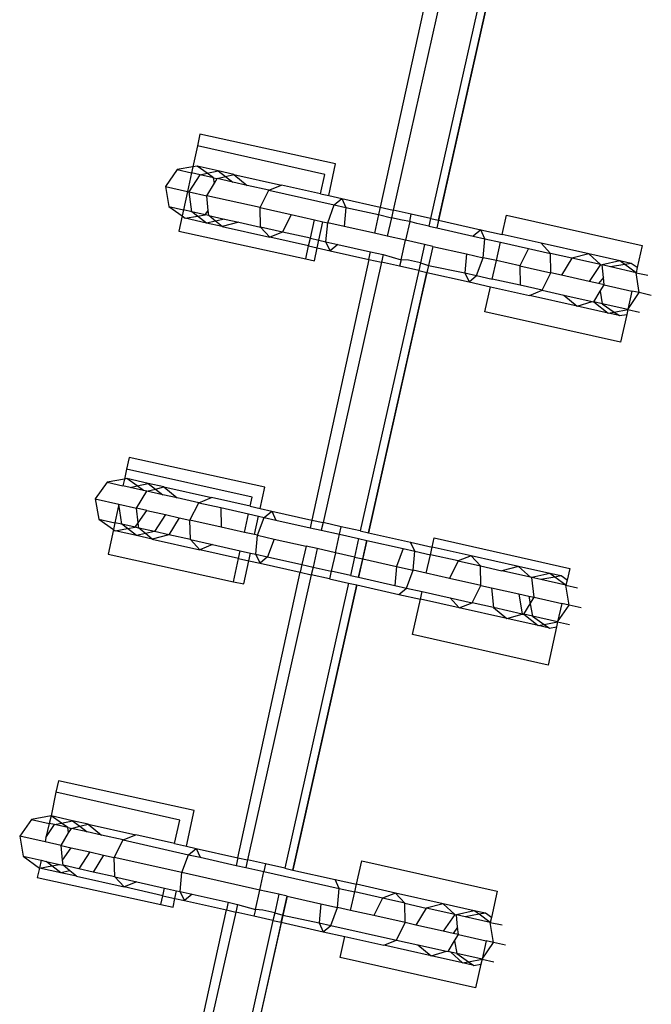
# Model space of a CAD drawing. Units: centimetres. Extents: x 100 to 894, y -40 to 266.
# Drawn here: x 185 to 186, y 118 to 120 of the extents above; entities that cross this region are included whole.
import ezdxf

# ---------------------------------------------------------------- set-up
doc = ezdxf.new("R2010")
doc.units = ezdxf.units.CM
doc.layers.add('Edges', color=7, linetype='Continuous')

# ---------------------------------------------------------------- blocks, each defined once
blk = doc.blocks.new('Executive Desk pl')
at = {"layer": 'Edges'}
for p, q in [((13.121, -7.5111), (12.9913, -8.104)), ((13.1527, -7.5182), (13.0199, -8.1104)), ((13.2577, -7.5239), (13.1173, -8.15)), ((13.2357, -7.5368), (13.1029, -8.129)), ((13.1211, -8.1331), (13.2539, -7.5409)), ((13.2434, -7.5875), (13.1307, -8.09)), ((12.5908, -7.9421), (12.5852, -7.9676)), ((12.8922, -8.008), (12.5908, -7.9421)), ((12.5852, -7.9676), (12.5749, -8.0144)), ((12.8681, -8.0311), (12.5852, -7.9676)), ((12.5402, -8.0206), (12.5142, -8.0578)), ((12.5749, -8.0144), (12.5402, -8.0206)), ((12.5402, -8.0206), (12.572, -8.0278)), ((12.5749, -8.0144), (12.572, -8.0278)), ((12.5844, -8.0127), (12.5749, -8.0144)), ((12.6316, -8.0233), (12.5844, -8.0127)), ((12.6069, -8.0287), (12.5844, -8.0127)), ((12.6069, -8.0287), (12.6316, -8.0233)), ((12.6316, -8.0233), (12.6478, -8.0358)), ((12.6663, -8.0311), (12.6316, -8.0233)), ((12.8769, -8.0783), (12.8922, -8.008)), ((12.572, -8.0278), (12.563, -8.0688)), ((12.5671, -8.0697), (12.5913, -8.0321)), ((12.5913, -8.0321), (12.572, -8.0278)), ((12.5913, -8.0321), (12.6069, -8.0287)), ((12.6211, -8.0388), (12.5913, -8.0321)), ((12.6211, -8.0388), (12.6069, -8.0287)), ((12.623, -8.0504), (12.6211, -8.0388)), ((12.6211, -8.0388), (12.629, -8.0405)), ((12.623, -8.0504), (12.629, -8.0405)), ((12.629, -8.0405), (12.6478, -8.0358)), ((12.6642, -8.0484), (12.629, -8.0405)), ((12.6478, -8.0358), (12.6663, -8.0311)), ((12.6478, -8.0358), (12.6642, -8.0484)), ((12.6959, -8.0555), (12.6642, -8.0484)), ((12.6663, -8.0311), (12.772, -8.0548)), ((12.6663, -8.0311), (12.6959, -8.0555)), ((12.8584, -8.0742), (12.8681, -8.0311)), ((12.5142, -8.0578), (12.5218, -8.1026)), ((12.5142, -8.0578), (12.563, -8.0688)), ((12.563, -8.0688), (12.5541, -8.1098)), ((12.563, -8.0688), (12.5671, -8.0697)), ((12.573, -8.114), (12.5671, -8.0697)), ((12.5671, -8.0697), (12.6059, -8.0784)), ((12.6059, -8.0784), (12.623, -8.0504)), ((12.7438, -8.0663), (12.6959, -8.0555)), ((12.7244, -8.105), (12.7438, -8.0663)), ((12.7438, -8.0663), (12.772, -8.0548)), ((12.7438, -8.0663), (12.8893, -8.0989)), ((12.8584, -8.0742), (12.772, -8.0548)), ((12.7244, -8.105), (12.6059, -8.0784)), ((12.6094, -8.111), (12.6059, -8.0784)), ((12.8584, -8.0742), (12.8769, -8.0783)), ((12.8769, -8.0783), (12.9061, -8.0849)), ((12.8893, -8.0989), (12.9061, -8.0849)), ((12.9061, -8.0849), (12.9153, -8.1047)), ((12.9061, -8.0849), (12.9913, -8.104)), ((12.5218, -8.1026), (12.5511, -8.1234)), ((12.5218, -8.1026), (12.5541, -8.1098)), ((12.5541, -8.1098), (12.5511, -8.1234)), ((12.573, -8.114), (12.5541, -8.1098)), ((12.5856, -8.1237), (12.573, -8.114)), ((12.6027, -8.1207), (12.573, -8.114)), ((12.6027, -8.1207), (12.6094, -8.111)), ((12.6106, -8.1225), (12.6094, -8.111)), ((12.7254, -8.1482), (12.7244, -8.105)), ((12.7244, -8.105), (12.7937, -8.1205)), ((12.8747, -8.1387), (12.8893, -8.0989)), ((12.8893, -8.0989), (12.9153, -8.1047)), ((12.9153, -8.1047), (12.9115, -8.1469)), ((12.9153, -8.1047), (12.9877, -8.1204)), ((12.9913, -8.104), (12.9877, -8.1204)), ((12.9913, -8.104), (13.0199, -8.1104)), ((13.0199, -8.1104), (13.0161, -8.1274)), ((13.0604, -8.1195), (13.0199, -8.1104)), ((12.5511, -8.1234), (12.5437, -8.157)), ((12.5511, -8.1234), (12.5584, -8.1286)), ((12.5584, -8.1286), (12.5856, -8.1237)), ((12.6056, -8.1392), (12.5584, -8.1286)), ((12.5856, -8.1237), (12.6027, -8.1207)), ((12.6056, -8.1392), (12.5856, -8.1237)), ((12.6106, -8.1225), (12.6027, -8.1207)), ((12.6256, -8.1348), (12.6056, -8.1392)), ((12.6106, -8.1225), (12.6458, -8.1304)), ((12.6256, -8.1348), (12.6106, -8.1225)), ((12.6458, -8.1304), (12.6256, -8.1348)), ((12.6403, -8.1469), (12.6256, -8.1348)), ((12.6458, -8.1304), (12.6775, -8.1375)), ((12.7937, -8.1205), (12.7743, -8.1592)), ((12.7937, -8.1205), (12.8454, -8.1321)), ((12.8362, -8.1731), (12.8454, -8.1321)), ((12.8454, -8.1321), (12.8642, -8.1363)), ((12.8552, -8.1773), (12.8642, -8.1363)), ((12.8642, -8.1363), (12.8747, -8.1387)), ((12.9877, -8.1204), (12.9786, -8.162)), ((12.9877, -8.1204), (13.0161, -8.1274)), ((13.0161, -8.1274), (13.007, -8.1683)), ((13.0403, -8.1328), (13.0161, -8.1274)), ((13.0568, -8.1354), (13.0403, -8.1328)), ((13.0568, -8.1354), (13.0474, -8.1774)), ((13.0568, -8.1354), (13.0604, -8.1195)), ((13.0729, -8.1401), (13.0568, -8.1354)), ((13.1029, -8.129), (13.0604, -8.1195)), ((13.1029, -8.129), (13.0991, -8.146)), ((13.1029, -8.129), (13.1211, -8.1331)), ((13.1211, -8.1331), (13.1173, -8.15)), ((13.1211, -8.1331), (13.2147, -8.1541)), ((13.2624, -8.1648), (13.2721, -8.1217)), ((13.2721, -8.1217), (13.5732, -8.1892)), ((12.5437, -8.157), (12.826, -8.2188)), ((12.6403, -8.1469), (12.6056, -8.1392)), ((12.6775, -8.1375), (12.6403, -8.1469)), ((12.6403, -8.1469), (12.7461, -8.1707)), ((12.6775, -8.1375), (12.7254, -8.1482)), ((12.7743, -8.1592), (12.7254, -8.1482)), ((12.7461, -8.1707), (12.7254, -8.1482)), ((12.8709, -8.1808), (12.8747, -8.1387)), ((12.9115, -8.1469), (12.8747, -8.1387)), ((12.9786, -8.162), (12.9115, -8.1469)), ((13.0991, -8.146), (13.0729, -8.1401)), ((13.0991, -8.146), (13.1173, -8.15)), ((13.1173, -8.15), (13.1979, -8.1681)), ((13.2147, -8.1541), (13.1979, -8.1681)), ((13.2239, -8.1739), (13.2147, -8.1541)), ((13.2147, -8.1541), (13.2624, -8.1648)), ((12.7743, -8.1592), (12.7461, -8.1707)), ((12.8324, -8.19), (12.7461, -8.1707)), ((12.8362, -8.1731), (12.7743, -8.1592)), ((12.8324, -8.19), (12.8362, -8.1731)), ((12.8362, -8.1731), (12.8552, -8.1773)), ((12.8515, -8.1943), (12.8552, -8.1773)), ((12.8552, -8.1773), (12.8709, -8.1808)), ((13.007, -8.1683), (12.9786, -8.162)), ((13.0474, -8.1774), (13.007, -8.1683)), ((13.0377, -8.2207), (13.0474, -8.1774)), ((13.0899, -8.1869), (13.0474, -8.1774)), ((13.1979, -8.1681), (13.2239, -8.1739)), ((13.2201, -8.2161), (13.2239, -8.1739)), ((13.2239, -8.1739), (13.2586, -8.1817)), ((13.3488, -8.1841), (13.2624, -8.1648)), ((12.826, -8.2188), (12.8324, -8.19)), ((12.8324, -8.19), (12.8515, -8.1943)), ((12.8452, -8.223), (12.8515, -8.1943)), ((12.8515, -8.1943), (12.8801, -8.2007)), ((12.8801, -8.2007), (12.8709, -8.1808)), ((12.8709, -8.1808), (12.8969, -8.1867)), ((12.8969, -8.1867), (12.8801, -8.2007)), ((12.8801, -8.2007), (12.9659, -8.22)), ((12.8969, -8.1867), (12.9697, -8.203)), ((13.0899, -8.1869), (13.0807, -8.2279)), ((13.1081, -8.191), (13.0826, -8.3047)), ((13.1081, -8.191), (13.0899, -8.1869)), ((13.1081, -8.191), (13.0986, -8.2335)), ((13.1081, -8.191), (13.1833, -8.2079)), ((13.2494, -8.2227), (13.2586, -8.1817)), ((13.2586, -8.1817), (13.3205, -8.1956)), ((13.3205, -8.1956), (13.3012, -8.2343)), ((13.3205, -8.1956), (13.3694, -8.2066)), ((13.3694, -8.2066), (13.3488, -8.1841)), ((13.4545, -8.2078), (13.3488, -8.1841)), ((13.5732, -8.1892), (13.5622, -8.2383)), ((12.826, -8.2188), (12.8452, -8.223)), ((12.9659, -8.22), (12.8393, -8.799)), ((12.9659, -8.22), (12.9697, -8.203)), ((12.9659, -8.22), (12.994, -8.2263)), ((12.9697, -8.203), (12.9978, -8.2093)), ((12.9978, -8.2093), (12.994, -8.2263)), ((12.9978, -8.2093), (13.0377, -8.2207)), ((13.0377, -8.2207), (13.0344, -8.2353)), ((13.0545, -8.222), (13.0377, -8.2207)), ((13.0807, -8.2279), (13.0545, -8.222)), ((13.1833, -8.2079), (13.1795, -8.25)), ((13.1833, -8.2079), (13.2201, -8.2161)), ((13.2055, -8.2559), (13.2201, -8.2161)), ((13.2494, -8.2227), (13.2201, -8.2161)), ((13.2402, -8.2637), (13.2494, -8.2227)), ((13.3012, -8.2343), (13.2494, -8.2227)), ((13.3704, -8.2498), (13.3694, -8.2066)), ((13.4173, -8.2173), (13.3694, -8.2066)), ((13.4173, -8.2173), (13.3942, -8.2552)), ((13.4545, -8.2078), (13.4173, -8.2173)), ((13.4807, -8.2315), (13.4173, -8.2173)), ((13.5239, -8.2234), (13.4545, -8.2078)), ((13.4807, -8.2315), (13.4545, -8.2078)), ((13.5239, -8.2234), (13.4842, -8.2323)), ((13.5489, -8.229), (13.5239, -8.2234)), ((13.5347, -8.2313), (13.5239, -8.2234)), ((12.994, -8.2263), (12.8643, -8.8046)), ((13.0769, -8.2449), (12.9472, -8.8232)), ((13.0344, -8.2353), (12.994, -8.2263)), ((13.0769, -8.2449), (13.0344, -8.2353)), ((13.0807, -8.2279), (13.0769, -8.2449)), ((13.0769, -8.2449), (13.0951, -8.2489)), ((13.0807, -8.2279), (13.0986, -8.2335)), ((13.0986, -8.2335), (13.0951, -8.2489)), ((13.0986, -8.2335), (13.1795, -8.25)), ((13.3012, -8.2343), (13.3021, -8.2775)), ((13.3012, -8.2343), (13.3704, -8.2498)), ((13.4807, -8.2315), (13.4552, -8.2688)), ((13.4807, -8.2315), (13.4842, -8.2323)), ((13.503, -8.2365), (13.4842, -8.2323)), ((13.4871, -8.2598), (13.4842, -8.2323)), ((13.5347, -8.2313), (13.503, -8.2365)), ((13.5596, -8.2497), (13.503, -8.2365)), ((13.5489, -8.229), (13.5347, -8.2313)), ((13.5596, -8.2497), (13.5347, -8.2313)), ((13.5622, -8.2383), (13.5489, -8.229)), ((13.5622, -8.2383), (13.5596, -8.2497)), ((12.9654, -8.8273), (13.0951, -8.2489)), ((13.0951, -8.2489), (13.1887, -8.2699)), ((13.1795, -8.25), (13.2055, -8.2559)), ((13.1795, -8.25), (13.1887, -8.2699)), ((13.1887, -8.2699), (13.2055, -8.2559)), ((13.2055, -8.2559), (13.2402, -8.2637)), ((13.3021, -8.2775), (13.2402, -8.2637)), ((13.3511, -8.2885), (13.3704, -8.2498)), ((13.3942, -8.2552), (13.3704, -8.2498)), ((13.4552, -8.2688), (13.3942, -8.2552)), ((13.4871, -8.2598), (13.4766, -8.2736)), ((13.4889, -8.2764), (13.4871, -8.2598)), ((13.5596, -8.2497), (13.5856, -8.255)), ((13.5667, -8.2938), (13.5596, -8.2497)), ((13.1887, -8.2699), (13.2364, -8.2806)), ((13.2239, -8.3363), (13.2364, -8.2806)), ((13.2364, -8.2806), (13.3228, -8.3)), ((13.3511, -8.2885), (13.3021, -8.2775)), ((13.3228, -8.3), (13.3511, -8.2885)), ((13.3511, -8.2885), (13.3989, -8.2992)), ((13.4766, -8.2736), (13.4552, -8.2688)), ((13.4889, -8.2764), (13.4766, -8.2736)), ((13.4802, -8.2907), (13.4889, -8.2764)), ((13.4889, -8.2764), (13.5505, -8.2902)), ((13.0826, -8.3047), (12.9654, -8.8273)), ((13.0826, -8.3047), (12.9699, -8.8071)), ((13.0826, -8.3047), (12.9699, -8.8071)), ((13.4286, -8.3237), (13.3228, -8.3)), ((13.3989, -8.2992), (13.4286, -8.3237)), ((13.3989, -8.2992), (13.4624, -8.3135)), ((13.4658, -8.3143), (13.4802, -8.2907)), ((13.4802, -8.2907), (13.4846, -8.3185)), ((13.5505, -8.2902), (13.5412, -8.3311)), ((13.5412, -8.3311), (13.5667, -8.2938)), ((13.5667, -8.2938), (13.5505, -8.2902)), ((13.5936, -8.2999), (13.5667, -8.2938)), ((13.4286, -8.3237), (13.4624, -8.3135)), ((13.498, -8.3393), (13.4286, -8.3237)), ((13.4624, -8.3135), (13.4658, -8.3143)), ((13.4846, -8.3185), (13.4658, -8.3143)), ((13.4658, -8.3143), (13.498, -8.3393)), ((13.5412, -8.3311), (13.4846, -8.3185)), ((13.4846, -8.3185), (13.5112, -8.3368)), ((13.5112, -8.3368), (13.5412, -8.3311)), ((13.5412, -8.3311), (13.5389, -8.3422)), ((13.5412, -8.3311), (13.5672, -8.337)), ((13.5251, -8.4039), (13.2239, -8.3363)), ((13.498, -8.3393), (13.5112, -8.3368)), ((13.5229, -8.3449), (13.498, -8.3393)), ((13.5112, -8.3368), (13.5229, -8.3449)), ((13.5229, -8.3449), (13.5389, -8.3422)), ((13.5389, -8.3422), (13.5251, -8.4039)), ((12.4337, -8.6601), (12.4281, -8.6856)), ((12.7352, -8.726), (12.4337, -8.6601)), ((12.4281, -8.6856), (12.4232, -8.7079)), ((12.7072, -8.7482), (12.4281, -8.6856)), ((12.3845, -8.7148), (12.3585, -8.752)), ((12.4232, -8.7079), (12.3845, -8.7148)), ((12.3845, -8.7148), (12.42, -8.7228)), ((12.4232, -8.7079), (12.42, -8.7228)), ((12.4357, -8.7263), (12.42, -8.7228)), ((12.4287, -8.7069), (12.4232, -8.7079)), ((12.4759, -8.7175), (12.4287, -8.7069)), ((12.4512, -8.7229), (12.4287, -8.7069)), ((12.4357, -8.7263), (12.4512, -8.7229)), ((12.4654, -8.733), (12.4357, -8.7263)), ((12.4512, -8.7229), (12.4759, -8.7175)), ((12.4654, -8.733), (12.4512, -8.7229)), ((12.4759, -8.7175), (12.4921, -8.73)), ((12.5106, -8.7253), (12.4759, -8.7175)), ((12.4921, -8.73), (12.5106, -8.7253)), ((12.5106, -8.7253), (12.6164, -8.749)), ((12.5106, -8.7253), (12.5403, -8.7497)), ((12.7248, -8.7733), (12.7352, -8.726)), ((12.4503, -8.7726), (12.4733, -8.7347)), ((12.4733, -8.7347), (12.4654, -8.733)), ((12.4733, -8.7347), (12.4921, -8.73)), ((12.5085, -8.7426), (12.4733, -8.7347)), ((12.4921, -8.73), (12.5085, -8.7426)), ((12.5403, -8.7497), (12.5085, -8.7426)), ((12.5881, -8.7605), (12.6164, -8.749)), ((12.7027, -8.7684), (12.6164, -8.749)), ((12.7027, -8.7684), (12.7072, -8.7482)), ((12.3585, -8.752), (12.3661, -8.7967)), ((12.3585, -8.752), (12.411, -8.7638)), ((12.411, -8.7638), (12.402, -8.8048)), ((12.4173, -8.8082), (12.411, -8.7638)), ((12.411, -8.7638), (12.4503, -8.7726)), ((12.5881, -8.7605), (12.5403, -8.7497)), ((12.5688, -8.7992), (12.5881, -8.7605)), ((12.5881, -8.7605), (12.637, -8.7714)), ((12.7027, -8.7684), (12.7248, -8.7733)), ((12.473, -8.7777), (12.4503, -8.7726)), ((12.4537, -8.8052), (12.4503, -8.7726)), ((12.4537, -8.8052), (12.473, -8.7777)), ((12.473, -8.7777), (12.5144, -8.787)), ((12.5144, -8.787), (12.4902, -8.8246)), ((12.5144, -8.787), (12.5449, -8.7938)), ((12.637, -8.7714), (12.638, -8.8147)), ((12.637, -8.7714), (12.6989, -8.7853)), ((12.6897, -8.8263), (12.6989, -8.7853)), ((12.6989, -8.7853), (12.7211, -8.7903)), ((12.7121, -8.8313), (12.7211, -8.7903)), ((12.7211, -8.7903), (12.7336, -8.7931)), ((12.7248, -8.7733), (12.7504, -8.7791)), ((12.7336, -8.7931), (12.7504, -8.7791)), ((12.7504, -8.7791), (12.7596, -8.7989)), ((12.7504, -8.7791), (12.8393, -8.799)), ((12.3661, -8.7967), (12.3987, -8.8199)), ((12.3661, -8.7967), (12.402, -8.8048)), ((12.402, -8.8048), (12.3987, -8.8199)), ((12.4173, -8.8082), (12.402, -8.8048)), ((12.4299, -8.8179), (12.4173, -8.8082)), ((12.447, -8.8149), (12.4173, -8.8082)), ((12.447, -8.8149), (12.4537, -8.8052)), ((12.455, -8.8167), (12.4537, -8.8052)), ((12.5449, -8.7938), (12.5219, -8.8317)), ((12.5449, -8.7938), (12.5688, -8.7992)), ((12.638, -8.8147), (12.5688, -8.7992)), ((12.5697, -8.8424), (12.5688, -8.7992)), ((12.6897, -8.8263), (12.638, -8.8147)), ((12.7191, -8.8329), (12.7336, -8.7931)), ((12.7336, -8.7931), (12.7596, -8.7989)), ((12.7596, -8.7989), (12.8356, -8.816)), ((12.8393, -8.799), (12.8356, -8.816)), ((12.8393, -8.799), (12.8643, -8.8046)), ((12.8643, -8.8046), (12.8605, -8.8216)), ((12.9047, -8.8137), (12.8643, -8.8046)), ((12.9009, -8.8306), (12.9047, -8.8137)), ((12.9472, -8.8232), (12.9047, -8.8137)), ((12.9699, -8.8071), (12.9654, -8.8273)), ((12.3987, -8.8199), (12.3867, -8.875)), ((12.3987, -8.8199), (12.4028, -8.8228)), ((12.4028, -8.8228), (12.4299, -8.8179)), ((12.4499, -8.8334), (12.4028, -8.8228)), ((12.4299, -8.8179), (12.447, -8.8149)), ((12.4499, -8.8334), (12.4299, -8.8179)), ((12.455, -8.8167), (12.447, -8.8149)), ((12.4699, -8.829), (12.4499, -8.8334)), ((12.4846, -8.8411), (12.4499, -8.8334)), ((12.4902, -8.8246), (12.455, -8.8167)), ((12.4699, -8.829), (12.455, -8.8167)), ((12.4902, -8.8246), (12.4699, -8.829)), ((12.4846, -8.8411), (12.4699, -8.829)), ((12.5219, -8.8317), (12.4846, -8.8411)), ((12.5219, -8.8317), (12.4902, -8.8246)), ((12.5697, -8.8424), (12.5219, -8.8317)), ((12.7121, -8.8313), (12.6897, -8.8263)), ((12.7191, -8.8329), (12.7121, -8.8313)), ((12.7153, -8.875), (12.7191, -8.8329)), ((12.7191, -8.8329), (12.7558, -8.8411)), ((12.8356, -8.816), (12.8605, -8.8216)), ((12.8605, -8.8216), (12.9009, -8.8306)), ((12.8917, -8.8716), (12.9009, -8.8306)), ((12.9009, -8.8306), (12.9434, -8.8401)), ((12.9472, -8.8232), (12.9654, -8.8273)), ((12.9654, -8.8273), (13.059, -8.8483)), ((12.4846, -8.8411), (12.5904, -8.8649)), ((12.5904, -8.8649), (12.5697, -8.8424)), ((12.5697, -8.8424), (12.6187, -8.8534)), ((12.6187, -8.8534), (12.5904, -8.8649)), ((12.6187, -8.8534), (12.6806, -8.8673)), ((12.7558, -8.8411), (12.7413, -8.8809)), ((12.7558, -8.8411), (12.8266, -8.857)), ((12.8266, -8.857), (12.8176, -8.898)), ((12.8513, -8.8625), (12.8266, -8.857)), ((12.9434, -8.8401), (12.9342, -8.8811)), ((12.9616, -8.8442), (12.9432, -8.9262)), ((12.9616, -8.8442), (12.9432, -8.9262)), ((12.9434, -8.8401), (12.9616, -8.8442)), ((12.9524, -8.8852), (12.9616, -8.8442)), ((12.9616, -8.8442), (13.0422, -8.8623)), ((13.0682, -8.8681), (13.059, -8.8483)), ((13.059, -8.8483), (13.1067, -8.859)), ((13.1067, -8.859), (13.1112, -8.8388)), ((13.1112, -8.8388), (13.4124, -8.9064)), ((12.3867, -8.875), (12.6652, -8.9359)), ((12.6768, -8.8842), (12.5904, -8.8649)), ((12.6768, -8.8842), (12.6806, -8.8673)), ((12.6806, -8.8673), (12.7031, -8.8723)), ((12.6994, -8.8893), (12.7031, -8.8723)), ((12.7031, -8.8723), (12.7153, -8.875)), ((12.7245, -8.8949), (12.7153, -8.875)), ((12.7153, -8.875), (12.7413, -8.8809)), ((12.8513, -8.8625), (12.8421, -8.9035)), ((12.8917, -8.8716), (12.8513, -8.8625)), ((12.8917, -8.8716), (12.8826, -8.9126)), ((12.9342, -8.8811), (12.8917, -8.8716)), ((13.0422, -8.8623), (13.0276, -8.9021)), ((13.0422, -8.8623), (13.0682, -8.8681)), ((13.0644, -8.9103), (13.0682, -8.8681)), ((13.0682, -8.8681), (13.1029, -8.8759)), ((13.0937, -8.9169), (13.1029, -8.8759)), ((13.1029, -8.8759), (13.1067, -8.859)), ((13.1648, -8.8898), (13.1029, -8.8759)), ((13.1931, -8.8783), (13.1067, -8.859)), ((13.1931, -8.8783), (13.1648, -8.8898)), ((13.2138, -8.9008), (13.1931, -8.8783)), ((13.2989, -8.902), (13.1931, -8.8783)), ((12.6652, -8.9359), (12.6768, -8.8842)), ((12.6768, -8.8842), (12.6994, -8.8893)), ((12.6881, -8.941), (12.6994, -8.8893)), ((12.6994, -8.8893), (12.7245, -8.8949)), ((12.7413, -8.8809), (12.7245, -8.8949)), ((12.7245, -8.8949), (12.8139, -8.915)), ((12.7413, -8.8809), (12.8176, -8.898)), ((12.8176, -8.898), (12.8139, -8.915)), ((12.8176, -8.898), (12.8421, -8.9035)), ((12.9342, -8.8811), (12.925, -8.9221)), ((12.9342, -8.8811), (12.9524, -8.8852)), ((12.9432, -8.9262), (12.9524, -8.8852)), ((12.9524, -8.8852), (13.0276, -8.9021)), ((13.0276, -8.9021), (13.0238, -8.9442)), ((13.0276, -8.9021), (13.0644, -8.9103)), ((13.1648, -8.8898), (13.1455, -8.9285)), ((13.1648, -8.8898), (13.2138, -8.9008)), ((13.2147, -8.944), (13.2138, -8.9008)), ((13.2138, -8.9008), (13.2616, -8.9115)), ((13.2989, -8.902), (13.2616, -8.9115)), ((13.3683, -8.9176), (13.2989, -8.902)), ((13.3251, -8.9257), (13.2989, -8.902)), ((12.6752, -9.5491), (12.8139, -8.915)), ((12.8383, -8.9205), (12.6963, -9.5538)), ((12.8139, -8.915), (12.8383, -8.9205)), ((12.8421, -8.9035), (12.8383, -8.9205)), ((12.8788, -8.9295), (12.8383, -8.9205)), ((12.8421, -8.9035), (12.8826, -8.9126)), ((12.8826, -8.9126), (12.8788, -8.9295)), ((12.925, -8.9221), (12.8826, -8.9126)), ((12.925, -8.9221), (12.9432, -8.9262)), ((13.0499, -8.9501), (13.0644, -8.9103)), ((13.0937, -8.9169), (13.0644, -8.9103)), ((13.1455, -8.9285), (13.0937, -8.9169)), ((13.3251, -8.9257), (13.2616, -8.9115)), ((13.3683, -8.9176), (13.3285, -8.9265)), ((13.3932, -8.9232), (13.3683, -8.9176)), ((13.3791, -8.9256), (13.3683, -8.9176)), ((13.3932, -8.9232), (13.3791, -8.9256)), ((13.4065, -8.9325), (13.3932, -8.9232)), ((13.4124, -8.9064), (13.4065, -8.9325)), ((12.6652, -8.9359), (12.6881, -8.941)), ((12.9212, -8.9391), (12.7792, -9.5724)), ((12.7974, -9.5765), (12.9394, -8.9431)), ((12.9394, -8.9431), (12.7974, -9.5765)), ((12.9394, -8.9431), (12.8091, -9.5243)), ((12.8788, -8.9295), (12.9212, -8.9391)), ((12.9212, -8.9391), (12.9394, -8.9431)), ((12.9394, -8.9431), (13.033, -8.9641)), ((12.9432, -8.9262), (13.0238, -8.9442)), ((13.0238, -8.9442), (13.0499, -8.9501)), ((13.2147, -8.944), (13.1455, -8.9285)), ((13.1954, -8.9827), (13.2147, -8.944)), ((13.2147, -8.944), (13.2386, -8.9494)), ((13.3285, -8.9265), (13.3251, -8.9257)), ((13.3332, -8.9706), (13.3285, -8.9265)), ((13.3479, -8.9309), (13.3285, -8.9265)), ((13.3791, -8.9256), (13.3479, -8.9309)), ((13.4039, -8.9439), (13.3479, -8.9309)), ((13.4039, -8.9439), (13.3791, -8.9256)), ((13.4065, -8.9325), (13.4039, -8.9439)), ((13.4039, -8.9439), (13.4299, -8.9492)), ((13.411, -8.988), (13.4039, -8.9439)), ((13.033, -8.9641), (13.0499, -8.9501)), ((13.033, -8.9641), (13.0808, -8.9748)), ((13.0499, -8.9501), (13.0846, -8.9579)), ((13.0808, -8.9748), (13.0846, -8.9579)), ((13.0846, -8.9579), (13.1465, -8.9717)), ((13.2386, -8.9494), (13.2432, -8.9934)), ((13.2386, -8.9494), (13.2996, -8.963)), ((13.2996, -8.963), (13.3067, -9.0077)), ((13.2996, -8.963), (13.3215, -8.968)), ((13.0631, -9.0535), (13.0808, -8.9748)), ((13.1671, -8.9942), (13.0808, -8.9748)), ((13.1465, -8.9717), (13.1671, -8.9942)), ((13.1465, -8.9717), (13.1954, -8.9827)), ((13.1671, -8.9942), (13.1954, -8.9827)), ((13.2432, -8.9934), (13.1954, -8.9827)), ((13.3102, -9.0084), (13.3245, -8.9848)), ((13.3215, -8.968), (13.3245, -8.9848)), ((13.3215, -8.968), (13.3332, -8.9706)), ((13.3245, -8.9848), (13.3332, -8.9706)), ((13.3245, -8.9848), (13.3295, -9.0128)), ((13.3332, -8.9706), (13.3949, -8.9844)), ((13.3949, -8.9844), (13.3855, -9.0253)), ((13.3855, -9.0253), (13.411, -8.988)), ((13.411, -8.988), (13.3949, -8.9844)), ((13.4379, -8.9941), (13.411, -8.988)), ((13.2729, -9.0179), (13.1671, -8.9942)), ((13.2432, -8.9934), (13.2729, -9.0179)), ((13.3067, -9.0077), (13.2432, -8.9934)), ((13.2729, -9.0179), (13.3067, -9.0077)), ((13.3067, -9.0077), (13.3102, -9.0084)), ((13.3102, -9.0084), (13.3423, -9.0335)), ((13.3295, -9.0128), (13.3102, -9.0084)), ((12.9218, -9.0218), (12.7974, -9.5765)), ((12.9218, -9.0218), (12.7974, -9.5765)), ((13.3423, -9.0335), (13.2729, -9.0179)), ((13.3855, -9.0253), (13.3295, -9.0128)), ((13.3295, -9.0128), (13.3556, -9.031)), ((13.3423, -9.0335), (13.3556, -9.031)), ((13.3672, -9.0391), (13.3423, -9.0335)), ((13.3556, -9.031), (13.3855, -9.0253)), ((13.3556, -9.031), (13.3672, -9.0391)), ((13.3855, -9.0253), (13.3832, -9.0364)), ((13.3855, -9.0253), (13.4115, -9.0312)), ((13.3642, -9.121), (13.0631, -9.0535)), ((13.3832, -9.0364), (13.3642, -9.121)), ((13.3672, -9.0391), (13.3832, -9.0364)), ((12.2766, -9.3781), (12.271, -9.4036)), ((12.5781, -9.444), (12.2766, -9.3781)), ((12.271, -9.4036), (12.2607, -9.4562)), ((12.5464, -9.4654), (12.271, -9.4036)), ((12.5607, -9.5234), (12.5781, -9.444)), ((12.2165, -9.4641), (12.1905, -9.5013)), ((12.2607, -9.4562), (12.2165, -9.4641)), ((12.2165, -9.4641), (12.2559, -9.4729)), ((12.2607, -9.4562), (12.2559, -9.4729)), ((12.3079, -9.4668), (12.2607, -9.4562)), ((12.2832, -9.4721), (12.2607, -9.4562)), ((12.2832, -9.4721), (12.3079, -9.4668)), ((12.3079, -9.4668), (12.3241, -9.4792)), ((12.3426, -9.4745), (12.3079, -9.4668)), ((12.5347, -9.5176), (12.5464, -9.4654)), ((12.2559, -9.4729), (12.2489, -9.5045)), ((12.2489, -9.5045), (12.2676, -9.4756)), ((12.2676, -9.4756), (12.2559, -9.4729)), ((12.2676, -9.4756), (12.2832, -9.4721)), ((12.2974, -9.4822), (12.2676, -9.4756)), ((12.2974, -9.4822), (12.2832, -9.4721)), ((12.2993, -9.4938), (12.2974, -9.4822)), ((12.2974, -9.4822), (12.3053, -9.484)), ((12.2993, -9.4938), (12.3053, -9.484)), ((12.3053, -9.484), (12.3241, -9.4792)), ((12.3405, -9.4919), (12.3053, -9.484)), ((12.3241, -9.4792), (12.3426, -9.4745)), ((12.3241, -9.4792), (12.3405, -9.4919)), ((12.3722, -9.499), (12.3405, -9.4919)), ((12.3426, -9.4745), (12.4483, -9.4983)), ((12.3426, -9.4745), (12.3722, -9.499)), ((12.1905, -9.5013), (12.1981, -9.546)), ((12.2469, -9.5139), (12.1905, -9.5013)), ((12.2489, -9.5045), (12.2469, -9.5139)), ((12.2823, -9.5219), (12.2469, -9.5139)), ((12.2823, -9.5219), (12.2993, -9.4938)), ((12.4201, -9.5097), (12.3722, -9.499)), ((12.4007, -9.5484), (12.4201, -9.5097)), ((12.4201, -9.5097), (12.4483, -9.4983)), ((12.4201, -9.5097), (12.5656, -9.5424)), ((12.5347, -9.5176), (12.4483, -9.4983)), ((12.2823, -9.5219), (12.3049, -9.5269)), ((12.2857, -9.5545), (12.2823, -9.5219)), ((12.2857, -9.5545), (12.3049, -9.5269)), ((12.3049, -9.5269), (12.3464, -9.5362)), ((12.3464, -9.5362), (12.3221, -9.5738)), ((12.3464, -9.5362), (12.3769, -9.5431)), ((12.5347, -9.5176), (12.5607, -9.5234)), ((12.5607, -9.5234), (12.5824, -9.5283)), ((12.5656, -9.5424), (12.5824, -9.5283)), ((12.5824, -9.5283), (12.5916, -9.5482)), ((12.5824, -9.5283), (12.6752, -9.5491)), ((12.8091, -9.5243), (12.7974, -9.5765)), ((12.1981, -9.546), (12.2347, -9.5721)), ((12.1981, -9.546), (12.2379, -9.5549)), ((12.2379, -9.5549), (12.2347, -9.5721)), ((12.2379, -9.5549), (12.2493, -9.5575)), ((12.2619, -9.5672), (12.2493, -9.5575)), ((12.2493, -9.5575), (12.279, -9.5642)), ((12.2869, -9.5659), (12.2857, -9.5545)), ((12.3769, -9.5431), (12.3539, -9.5809)), ((12.3769, -9.5431), (12.4007, -9.5484)), ((12.551, -9.5821), (12.4007, -9.5484)), ((12.4017, -9.5917), (12.4007, -9.5484)), ((12.551, -9.5821), (12.5656, -9.5424)), ((12.5656, -9.5424), (12.5916, -9.5482)), ((12.5916, -9.5482), (12.6714, -9.5661)), ((12.6752, -9.5491), (12.6714, -9.5661)), ((12.6752, -9.5491), (12.6963, -9.5538)), ((12.6963, -9.5538), (12.6925, -9.5708)), ((12.7367, -9.5629), (12.6963, -9.5538)), ((12.9387, -9.6082), (12.9504, -9.556)), ((12.9504, -9.556), (13.2515, -9.6235)), ((12.2347, -9.5721), (12.2296, -9.593)), ((12.2347, -9.5721), (12.2619, -9.5672)), ((12.2819, -9.5826), (12.2347, -9.5721)), ((12.2619, -9.5672), (12.279, -9.5642)), ((12.2819, -9.5826), (12.2619, -9.5672)), ((12.279, -9.5642), (12.2869, -9.5659)), ((12.3019, -9.5783), (12.2819, -9.5826)), ((12.3221, -9.5738), (12.2869, -9.5659)), ((12.3019, -9.5783), (12.2869, -9.5659)), ((12.3166, -9.5904), (12.3019, -9.5783)), ((12.3539, -9.5809), (12.3221, -9.5738)), ((12.6714, -9.5661), (12.6925, -9.5708)), ((12.6925, -9.5708), (12.7329, -9.5799)), ((12.7237, -9.6209), (12.7329, -9.5799)), ((12.7367, -9.5629), (12.7329, -9.5799)), ((12.7329, -9.5799), (12.9002, -9.6174)), ((12.7792, -9.5724), (12.7367, -9.5629)), ((12.7792, -9.5724), (12.7974, -9.5765)), ((12.7974, -9.5765), (12.891, -9.5975)), ((12.2296, -9.593), (12.5043, -9.6531)), ((12.3166, -9.5904), (12.2819, -9.5826)), ((12.3166, -9.5904), (12.4224, -9.6141)), ((12.4017, -9.5917), (12.3539, -9.5809)), ((12.4224, -9.6141), (12.4017, -9.5917)), ((12.4017, -9.5917), (12.4506, -9.6026)), ((12.5472, -9.6243), (12.551, -9.5821)), ((12.7237, -9.6209), (12.551, -9.5821)), ((12.9002, -9.6174), (12.891, -9.5975)), ((12.891, -9.5975), (12.9387, -9.6082)), ((12.4506, -9.6026), (12.4224, -9.6141)), ((12.5087, -9.6335), (12.4224, -9.6141)), ((12.4506, -9.6026), (12.5125, -9.6165)), ((12.5087, -9.6335), (12.5125, -9.6165)), ((12.5125, -9.6165), (12.539, -9.6225)), ((12.5353, -9.6395), (12.539, -9.6225)), ((12.539, -9.6225), (12.5472, -9.6243)), ((12.714, -9.6642), (12.7237, -9.6209)), ((12.7662, -9.6304), (12.7237, -9.6209)), ((12.8964, -9.6596), (12.9002, -9.6174)), ((12.9002, -9.6174), (12.9349, -9.6252)), ((12.9349, -9.6252), (12.9387, -9.6082)), ((13.0251, -9.6276), (12.9387, -9.6082)), ((13.2515, -9.6235), (13.2385, -9.6817)), ((12.5043, -9.6531), (12.5087, -9.6335)), ((12.5087, -9.6335), (12.5353, -9.6395)), ((12.5311, -9.659), (12.5353, -9.6395)), ((12.5353, -9.6395), (12.5564, -9.6442)), ((12.5564, -9.6442), (12.5472, -9.6243)), ((12.5472, -9.6243), (12.5733, -9.6301)), ((12.5733, -9.6301), (12.5564, -9.6442)), ((12.5564, -9.6442), (12.6498, -9.6651)), ((12.5733, -9.6301), (12.6535, -9.6481)), ((12.7844, -9.6345), (12.6483, -10.2415)), ((12.7662, -9.6304), (12.757, -9.6713)), ((12.7844, -9.6345), (12.761, -9.739)), ((12.7844, -9.6345), (12.761, -9.739)), ((12.7844, -9.6345), (12.761, -9.739)), ((12.7844, -9.6345), (12.7662, -9.6304)), ((12.7749, -9.6768), (12.7844, -9.6345)), ((12.7844, -9.6345), (12.8596, -9.6513)), ((12.9257, -9.6661), (12.9349, -9.6252)), ((12.9968, -9.6391), (12.9349, -9.6252)), ((12.9968, -9.6391), (12.9775, -9.6778)), ((13.0251, -9.6276), (12.9968, -9.6391)), ((13.0458, -9.65), (12.9968, -9.6391)), ((13.0458, -9.65), (13.0251, -9.6276)), ((13.1309, -9.6513), (13.0251, -9.6276)), ((12.5043, -9.6531), (12.5311, -9.659)), ((12.5209, -10.2541), (12.6498, -9.6651)), ((12.6535, -9.6481), (12.6498, -9.6651)), ((12.6498, -9.6651), (12.6703, -9.6697)), ((12.6535, -9.6481), (12.6741, -9.6527)), ((12.6741, -9.6527), (12.6703, -9.6697)), ((12.6741, -9.6527), (12.714, -9.6642)), ((12.714, -9.6642), (12.7107, -9.6788)), ((12.7308, -9.6655), (12.714, -9.6642)), ((12.757, -9.6713), (12.7308, -9.6655)), ((12.8596, -9.6513), (12.8558, -9.6935)), ((12.8596, -9.6513), (12.8964, -9.6596)), ((12.8818, -9.6993), (12.8964, -9.6596)), ((12.9257, -9.6661), (12.8964, -9.6596)), ((12.9775, -9.6778), (12.9257, -9.6661)), ((13.0467, -9.6933), (13.0458, -9.65)), ((13.0458, -9.65), (13.0936, -9.6608)), ((13.0936, -9.6608), (13.0705, -9.6986)), ((13.1309, -9.6513), (13.0936, -9.6608)), ((13.157, -9.675), (13.0936, -9.6608)), ((13.2003, -9.6669), (13.1309, -9.6513)), ((13.157, -9.675), (13.1309, -9.6513)), ((13.2003, -9.6669), (13.1605, -9.6758)), ((13.2252, -9.6724), (13.2003, -9.6669)), ((13.2111, -9.6748), (13.2003, -9.6669)), ((12.6703, -9.6697), (12.5384, -10.258)), ((12.7532, -9.6883), (12.6213, -10.2766)), ((12.7107, -9.6788), (12.6703, -9.6697)), ((12.7532, -9.6883), (12.7107, -9.6788)), ((12.757, -9.6713), (12.7532, -9.6883)), ((12.7532, -9.6883), (12.7714, -9.6924)), ((12.757, -9.6713), (12.7749, -9.6768)), ((12.7714, -9.6924), (12.7749, -9.6768)), ((12.7749, -9.6768), (12.8558, -9.6935)), ((13.0467, -9.6933), (12.9775, -9.6778)), ((13.157, -9.675), (13.1315, -9.7123)), ((13.157, -9.675), (13.1605, -9.6758)), ((13.1799, -9.6801), (13.1605, -9.6758)), ((13.1634, -9.7032), (13.1605, -9.6758)), ((13.2111, -9.6748), (13.1799, -9.6801)), ((13.2359, -9.6932), (13.1799, -9.6801)), ((13.2252, -9.6724), (13.2111, -9.6748)), ((13.2359, -9.6932), (13.2111, -9.6748)), ((13.2385, -9.6817), (13.2252, -9.6724)), ((13.2385, -9.6817), (13.2359, -9.6932)), ((12.7714, -9.6924), (12.6395, -10.2806)), ((12.7714, -9.6924), (12.865, -9.7134)), ((12.8558, -9.6935), (12.8818, -9.6993)), ((12.8558, -9.6935), (12.865, -9.7134)), ((12.865, -9.7134), (12.8818, -9.6993)), ((12.8818, -9.6993), (13.0274, -9.732)), ((13.0274, -9.732), (13.0467, -9.6933)), ((13.0705, -9.6986), (13.0467, -9.6933)), ((13.1315, -9.7123), (13.0705, -9.6986)), ((13.1634, -9.7032), (13.1535, -9.7172)), ((13.1652, -9.7198), (13.1634, -9.7032)), ((13.2359, -9.6932), (13.2619, -9.6985)), ((13.243, -9.7373), (13.2359, -9.6932)), ((12.865, -9.7134), (12.9127, -9.7241)), ((12.9023, -9.7707), (12.9127, -9.7241)), ((12.9127, -9.7241), (12.9991, -9.7435)), ((12.9991, -9.7435), (13.0274, -9.732)), ((13.0274, -9.732), (13.0752, -9.7427)), ((13.1535, -9.7172), (13.1315, -9.7123)), ((13.1652, -9.7198), (13.1535, -9.7172)), ((13.1565, -9.7341), (13.1652, -9.7198)), ((13.1652, -9.7198), (13.2268, -9.7337)), ((12.761, -9.739), (12.6395, -10.2806)), ((12.761, -9.739), (12.6395, -10.2806)), ((13.1049, -9.7672), (12.9991, -9.7435)), ((13.0752, -9.7427), (13.1049, -9.7672)), ((13.0752, -9.7427), (13.1387, -9.7569)), ((13.1421, -9.7577), (13.1565, -9.7341)), ((13.1565, -9.7341), (13.1615, -9.762)), ((13.2268, -9.7337), (13.2175, -9.7746)), ((13.2175, -9.7746), (13.243, -9.7373)), ((13.243, -9.7373), (13.2268, -9.7337)), ((13.2699, -9.7433), (13.243, -9.7373)), ((13.2034, -9.8382), (12.9023, -9.7707)), ((13.1049, -9.7672), (13.1387, -9.7569)), ((13.1743, -9.7827), (13.1049, -9.7672)), ((13.1387, -9.7569), (13.1421, -9.7577)), ((13.148, -9.759), (13.1421, -9.7577)), ((13.1615, -9.762), (13.148, -9.759)), ((13.148, -9.759), (13.1743, -9.7827)), ((13.1615, -9.762), (13.1876, -9.7802)), ((13.2175, -9.7746), (13.1615, -9.762)), ((13.1876, -9.7802), (13.2175, -9.7746)), ((13.2175, -9.7746), (13.2152, -9.7856)), ((13.2175, -9.7746), (13.2435, -9.7804)), ((13.1743, -9.7827), (13.1876, -9.7802)), ((13.1992, -9.7883), (13.1743, -9.7827)), ((13.1876, -9.7802), (13.1992, -9.7883)), ((13.1992, -9.7883), (13.2152, -9.7856)), ((13.2152, -9.7856), (13.2034, -9.8382))]:
    blk.add_line(p, q, dxfattribs=at)

msp = doc.modelspace()

# ---------------------------------------------------------------- block references
msp.add_blockref('Executive Desk pl', (172.7728, 127.7836))

doc.saveas('drawing.dxf')
